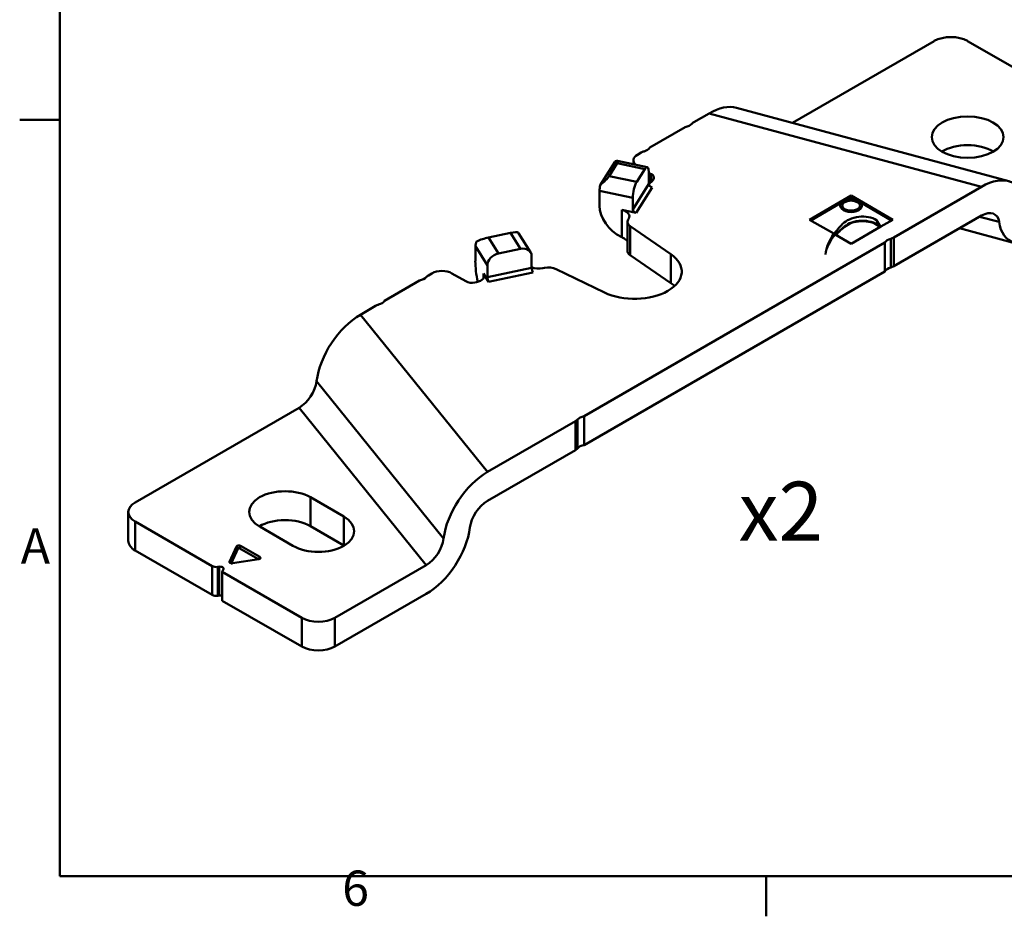
# Model space of a CAD drawing. Units: millimetres. Extents: x 0 to 420, y 0 to 297.
# Drawn here: x 7 to 90, y 7 to 83 of the extents above; entities that cross this region are included whole.
import ezdxf

# ---------------------------------------------------------------- set-up
doc = ezdxf.new("R2010")
doc.units = ezdxf.units.MM
for name, color, linetype, lineweight in [('Arêtes tangentes visibles(ISO)', 7, 'Continuous', 50), ('Arêtes visibles(ISO)', 7, 'Continuous', 50), ("Géométrie d'esquisse(ISO)", 7, 'Continuous', 50), ('Symboles(ISO)', 7, 'Continuous', 25)]:
    doc.layers.add(name, color=color, linetype=linetype, lineweight=lineweight)
doc.styles.add('Courant-ISO', font='arial.ttf')
doc.styles.add('MANTION', font='arial.ttf')

# ---------------------------------------------------------------- blocks, each defined once
blk = doc.blocks.new('Cadres Cadre par défaut')
at = {"layer": "Géométrie d'esquisse(ISO)"}
for p, q in [((10, 74.25), (6.6, 74.25)), ((70, 10), (70, 6.6))]:
    blk.add_line(p, q, dxfattribs=at)
at = {"layer": "Géométrie d'esquisse(ISO)", "flags": 128}
blk.add_lwpolyline([(10, 10), (10, 287), (410, 287), (410, 10), (10, 10)], dxfattribs=at)
at = {"layer": 'Symboles(ISO)', "color": 7, "char_height": 3, "attachment_point": 7, "style": 'Courant-ISO'}
for s, insert in [('A', (6.691, 35.625)), ('6', (34.001, 6.55))]:
    blk.add_mtext(s, dxfattribs=dict(at, insert=insert))

msp = doc.modelspace()

# ---------------------------------------------------------------- linework, layer by layer
at = {"layer": 'Arêtes tangentes visibles(ISO)'}
for p, q in [((65.165, 74.807), (88.312, 68.576)), ((57.356, 70.572), (59.706, 70.078)), ((59.022, 68.993), (56.672, 69.486)), ((60.257, 69.642), (60.257, 68.978)), ((60.048, 68.824), (58.68, 66.654)), ((55.86, 68.226), (58.68, 67.634)), ((58.961, 66.35), (60.33, 68.52)), ((57.74, 66.607), (57.74, 64.285)), ((76.799, 65.291), (76.799, 65.25)), ((89.802, 65.586), (88.148, 66.031)), ((48.297, 64.651), (49.152, 63.295)), ((58.458, 62.765), (58.458, 65.214)), ((47.273, 62.9), (46.418, 64.256)), ((80.593, 61.71), (80.593, 64.16)), ((80.849, 64.267), (80.849, 61.817)), ((45.307, 63.514), (46.333, 61.886)), ((61.905, 62.843), (61.905, 60.393)), ((45.991, 61.204), (45.991, 60.809)), ((50.092, 61.696), (46.333, 60.906)), ((46.436, 60.499), (50.195, 61.288)), ((46.34, 44.343), (35.546, 57.707)), ((42.616, 38.693), (31.822, 52.058)), ((30.333, 49.798), (41.126, 36.434)), ((53.803, 46.202), (53.803, 48.652)), ((53.988, 46.35), (53.988, 48.799)), ((31.299, 42.191), (31.299, 39.741)), ((34.127, 40.558), (34.127, 38.108)), ((16.414, 40.129), (16.414, 37.68)), ((24.578, 36.583), (25.173, 37.867)), ((25.257, 37.88), (26.889, 36.938)), ((22.955, 33.904), (22.955, 36.353)), ((23.438, 36.278), (23.438, 33.829)), ((23.549, 36.296), (23.549, 33.846)), ((30.556, 31.964), (30.556, 29.515)), ((33.385, 31.964), (33.385, 29.515))]:
    msp.add_line(p, q, dxfattribs=at)
for centre, major_axis, ratio, start_param, end_param in [((25.173, 37.989), (-0.136, 0.063), 0.788675, 0.350879, 1.921676), ((25.222, 37.86), (-0.05, 0), 0.57735, 3.926991, 6.021386), ((25.257, 38.002), (0.075, 0.13), 0.57735, 3.926991, 5.497787), ((26.889, 37.061), (0.075, 0.13), 0.57735, 3.926991, 5.497787), ((26.853, 36.918), (0.05, 0), 0.57735, 0.360034, 0.785398), ((24.576, 36.703), (-0.136, 0.063), 0.788675, 0.350879, 1.614708)]:
    msp.add_ellipse(centre, major_axis=major_axis, ratio=ratio, start_param=start_param, end_param=end_param, dxfattribs=at)
at = {"layer": 'Arêtes visibles(ISO)'}
for p, q in [((84.297, 80.954), (72.246, 73.997)), ((93.706, 77.154), (87.125, 80.954)), ((90.627, 69.048), (67.479, 75.28)), ((65.165, 74.807), (63.878, 74.065)), ((63.129, 73.632), (60.139, 71.906)), ((59.389, 71.473), (59.086, 71.298)), ((57.183, 70.732), (55.906, 68.707)), ((56.672, 69.486), (57.356, 70.572)), ((59.911, 70.24), (57.373, 70.773)), ((58.735, 70.487), (58.735, 70.808)), ((59.022, 68.993), (59.706, 70.078)), ((60.048, 68.824), (60.048, 69.804)), ((60.048, 69.763), (60.257, 69.642)), ((60.431, 69.188), (60.39, 69.122)), ((55.86, 68.226), (55.86, 66.961)), ((73.69, 65.777), (77.225, 67.819)), ((77.225, 67.819), (80.761, 65.777)), ((77.225, 67.819), (77.225, 67.696)), ((80.849, 64.267), (88.312, 68.576)), ((58.68, 66.654), (58.68, 67.634)), ((73.796, 65.716), (76.405, 67.222)), ((76.313, 66.992), (76.313, 66.951)), ((76.826, 67.466), (77.225, 67.696)), ((77.225, 67.696), (77.625, 67.466)), ((78.046, 67.222), (80.655, 65.716)), ((78.138, 66.992), (78.138, 66.951)), ((58.961, 66.35), (57.74, 66.607)), ((80.849, 61.817), (88.312, 66.126)), ((58.224, 65.585), (58.224, 63.136)), ((58.338, 65.867), (58.285, 65.783)), ((75.75, 64.588), (73.69, 65.777)), ((79.384, 65.745), (79.729, 65.182)), ((80.761, 65.777), (79.766, 65.203)), ((46.418, 64.256), (48.297, 64.651)), ((49.998, 63.012), (48.972, 64.639)), ((58.458, 65.214), (61.905, 62.843)), ((75.75, 64.506), (75.75, 64.588)), ((77.225, 63.736), (75.874, 64.516)), ((79.766, 65.203), (77.225, 63.736)), ((79.766, 65.203), (79.766, 65.203)), ((79.766, 65.203), (79.766, 65.203)), ((91.211, 63.765), (86.445, 65.048)), ((54.553, 49.084), (80.099, 63.834)), ((80.099, 61.384), (80.099, 63.834)), ((45.307, 63.514), (45.307, 62.248)), ((47.273, 62.9), (49.152, 63.295)), ((58.458, 62.765), (61.905, 60.393)), ((50.092, 62.676), (50.092, 61.696)), ((41.624, 61.216), (41.322, 61.041)), ((44.492, 60.54), (43.321, 61.216)), ((46.436, 60.499), (45.991, 61.204)), ((46.333, 61.886), (46.333, 60.906)), ((51.177, 61.679), (51.032, 61.649)), ((56.27, 59.589), (52.162, 61.579)), ((54.553, 46.635), (80.099, 61.384)), ((40.572, 60.609), (37.582, 58.882)), ((45.394, 60.464), (45.279, 60.44)), ((36.832, 58.45), (35.546, 57.707)), ((30.333, 49.798), (16.414, 41.762)), ((46.34, 44.343), (53.803, 48.652)), ((54.553, 49.084), (54.553, 46.635)), ((46.34, 41.893), (53.803, 46.202)), ((31.299, 42.191), (34.127, 40.558)), ((15.828, 38.496), (15.828, 40.946)), ((16.414, 40.129), (22.955, 36.353)), ((29.814, 38.068), (26.986, 39.701)), ((34.127, 38.108), (31.299, 39.741)), ((22.955, 33.904), (16.414, 37.68)), ((24.431, 36.725), (25.029, 38.012)), ((25.363, 38.064), (26.995, 37.122)), ((26.905, 36.929), (24.676, 36.584)), ((23.438, 36.278), (23.549, 36.296)), ((23.917, 36.084), (23.812, 35.858)), ((33.385, 31.964), (41.126, 36.434)), ((23.812, 35.858), (30.556, 31.964)), ((23.812, 35.858), (23.812, 33.409)), ((23.549, 33.846), (23.438, 33.829)), ((41.126, 33.984), (33.385, 29.515)), ((30.556, 29.515), (23.812, 33.409))]:
    msp.add_line(p, q, dxfattribs=at)
for centre, major_axis, ratio, start_param, end_param in [((85.711, 80.138), (-2, 0), 0.57735, 3.926991, 5.497787), ((65.165, 70.725), (2.82, 4.331), 0.575129, 0.184768, 0.847322), ((62.8, 74.177), (-1, 0), 0.57735, 1.905168, 2.673755), ((64.586, 73.656), (-1, 0), 0.57735, 5.497787, 5.815348), ((87.125, 70.34), (-3.05, 0), 0.57735, 3.910729, 5.514049), ((59.935, 70.808), (-1.2, 0), 0.57735, 5.497787, 6.824261), ((60.096, 71.064), (-1, 0), 0.57735, 5.180227, 5.497787), ((59.194, 72.095), (1, 0), 0.57735, 5.180227, 5.948814), ((56.417, 69.953), (0.989, 0.803), 0.183692, 5.786107, 6.833304), ((59.706, 69.261), (0.206, 0.979), 0.279258, 5.35748, 6.928276), ((55.733, 68.867), (0.989, 0.803), 0.183692, 4.738909, 5.786107), ((59.727, 69.336), (0.75, 0), 0.57735, 5.934119, 7.068583), ((88.312, 64.493), (-2.82, -4.331), 0.575129, 2.561466, 3.988915), ((56.202, 68.769), (-0.206, -0.979), 0.279258, 4.833881, 5.35748), ((59.022, 68.176), (0.206, 0.979), 0.279258, 0.645091, 2.215887), ((59.45, 69.319), (1, 0), 0.57735, 5.352984, 5.934119), ((60.33, 68.765), (-0.254, 0.16), 0.767256, 0.450514, 2.021311), ((58.633, 66.378), (-2.496, 1.573), 0.767256, 0.450514, 1.693434), ((77.225, 66.992), (0.912, 0), 0.57735, 2.356194, 7.068583), ((77.225, 66.951), (-0.912, 0), 0.57735, 0, 3.141593), ((77.225, 66.951), (-0.769, 0), 0.57735, 3.187585, 6.237193), ((77.225, 66.992), (0.912, 0), 0.57735, 0.785398, 2.356194), ((57.398, 66.064), (1, 0), 0.57735, 5.934119, 7.504916), ((58.961, 66.595), (0.254, -0.16), 0.767256, 3.592107, 5.162903), ((88.312, 64.493), (1.128, 1.732), 0.575129, 5.703059, 7.130507), ((59.224, 65.585), (-1, 0), 0.57735, 5.934119, 6.981317), ((86.252, 62.174), (-11.252, 0), 0.57735, 5.759693, 5.915962), ((83.557, 62.262), (-8.555, 0), 0.57735, 5.623069, 5.815392), ((83.557, 62.221), (8.555, 0), 0.57735, 2.481476, 2.667653), ((78.408, 64.788), (2.195, 0), 0.57735, 1.808349, 2.618101), ((78.19, 64.667), (-1.761, 0), 0.57735, 3.663858, 5.623069), ((78.19, 64.626), (1.761, 0), 0.57735, 0.551559, 2.481476), ((78.189, 65.069), (1.674, 0), 0.57735, 0.775584, 1.749903), ((93.526, 68.32), (-2.82, -4.331), 0.575129, 5.703059, 7.130507), ((47.955, 64.377), (0.999, 0.289), 0.175728, 0.123809, 1.171006), ((48.126, 64.106), (0.846, 0.533), 0.767256, 0, 0.073084), ((86.252, 62.256), (-11.252, 0), 0.57735, 5.915962, 6.195223), ((83.557, 62.344), (-8.555, 0), 0.57735, 5.827722, 6.185268), ((86.252, 62.174), (-11.252, 0), 0.57735, 5.915962, 6.087902), ((78.19, 64.749), (-1.761, 0), 0.57735, 3.60443, 3.604539), ((46.247, 63.711), (-0.846, -0.533), 0.767256, 5.309072, 5.832671), ((46.076, 63.982), (0.999, 0.289), 0.175728, 1.171006, 2.218204), ((81.044, 63.644), (-1, 0), 0.57735, 5.180227, 5.948814), ((80.142, 64.675), (1, 0), 0.57735, 5.180227, 5.497787), ((47.273, 62.083), (0.846, 0.533), 0.767256, 1.120282, 2.691078), ((49.152, 62.478), (0.846, 0.533), 0.767256, 5.832671, 7.403467), ((58.841, 61.358), (4, 0), 0.57735, 4.014257, 6.981317), ((59.224, 63.136), (-1, 0), 0.57735, 0, 0.698132), ((46.316, 60.648), (-0.607, 2.887), 0.279258, 0.925705, 1.565884), ((42.473, 60.726), (1.2, 0), 0.57735, 0.785398, 2.356194), ((45.052, 61.006), (1, 0), 0.57735, 5.061455, 6.632251), ((50.69, 62.191), (1, 0), 0.57735, 4.071794, 5.061455), ((50.195, 61.533), (-0.062, 0.294), 0.279258, 0.925705, 2.496502), ((51.519, 61.137), (1, 0), 0.57735, 0.872665, 1.919862), ((81.044, 61.195), (-1, 0), 0.57735, 5.180227, 5.948814), ((80.142, 62.225), (-1, 0), 0.57735, 2.038634, 2.356194), ((40.244, 61.154), (-1, 0), 0.57735, 1.905168, 2.673755), ((42.029, 60.633), (-1, 0), 0.57735, 5.497787, 5.815348), ((45.022, 60.847), (0.75, 0), 0.57735, 3.926991, 5.061455), ((46.436, 60.743), (0.062, -0.294), 0.279258, 4.067298, 5.638094), ((58.841, 58.909), (4, 0), 0.57735, 0.55899, 0.698132), ((37.539, 58.041), (-1, 0), 0.57735, 5.180227, 5.497787), ((36.638, 59.072), (1, 0), 0.57735, 5.180227, 5.948814), ((35.546, 53.624), (-2.82, -4.331), 0.575129, 3.988915, 5.416364), ((30.333, 51.431), (1.128, 1.732), 0.575129, 3.988915, 5.416364), ((53.096, 49.06), (1, 0), 0.57735, 5.497787, 5.815348), ((54.881, 48.539), (1, 0), 0.57735, 1.905168, 2.673755), ((53.096, 46.61), (-1, 0), 0.57735, 2.356194, 2.673755), ((54.881, 46.09), (-1, 0), 0.57735, 5.04676, 5.815348), ((46.34, 40.26), (2.82, 4.331), 0.575129, 0.847322, 2.274771), ((29.142, 40.946), (-3.05, 0), 0.57735, 3.926991, 7.068583), ((46.34, 40.26), (-1.128, -1.732), 0.575129, 3.988915, 5.416364), ((17.828, 40.946), (-2, 0), 0.57735, 5.497787, 7.068583), ((29.142, 38.496), (-3.05, 0), 0.57735, 3.926991, 5.514049), ((31.971, 39.313), (3.05, 0), 0.57735, 3.926991, 7.068583), ((41.126, 38.067), (2.82, 4.331), 0.575129, 3.988915, 5.416364), ((17.828, 38.496), (-2, 0), 0.57735, 0, 0.785398), ((41.126, 38.067), (-1.128, -1.732), 0.575129, 0.847322, 2.274771), ((25.222, 37.982), (-0.2, 0), 0.57735, 3.926991, 6.021386), ((31.971, 36.863), (-3.05, 0), 0.57735, 3.910729, 3.926991), ((26.853, 37.04), (0.2, 0), 0.57735, 4.974188, 7.068583), ((23.308, 36.557), (0.5, 0), 0.57735, 3.926991, 4.974188), ((23.627, 36.128), (0.3, 0), 0.57735, 6.021386, 8.115781), ((24.625, 36.695), (-0.2, 0), 0.57735, 6.021386, 8.115781), ((23.308, 34.108), (-0.5, 0), 0.57735, 0.785398, 1.832596), ((23.627, 33.679), (-0.3, 0), 0.57735, 4.047137, 4.974188), ((31.971, 32.781), (2, 0), 0.57735, 3.926991, 5.497787), ((31.971, 30.331), (-2, 0), 0.57735, 0.785398, 2.356194)]:
    msp.add_ellipse(centre, major_axis=major_axis, ratio=ratio, start_param=start_param, end_param=end_param, dxfattribs=at)
for centre, major_axis in [((87.125, 72.789), (-3.05, 0)), ((77.225, 66.992), (0.769, 0))]:
    msp.add_ellipse(centre, major_axis=major_axis, ratio=0.57735, dxfattribs=at)
msp.add_open_spline([(58.224, 63.958), (58.18, 64.002), (58.128, 64.046), (57.971, 64.16), (57.854, 64.228), (57.74, 64.285)], degree=3, knots=[0.09124406, 0.09124406, 0.09124406, 0.09124406, 0.1138898, 0.1138898, 0.15239919, 0.15239919, 0.15239919, 0.15239919], dxfattribs=at)

# ---------------------------------------------------------------- block references
msp.add_blockref('Cadres Cadre par défaut', (0, 0))

# ---------------------------------------------------------------- texts
at = {"layer": 'Symboles(ISO)', "color": 7, "insert": (71.263, 41.015), "char_height": 5, "width": 24.88136, "attachment_point": 5, "style": 'MANTION'}
msp.add_mtext('\\fArial|b1|i0;{\\H5.0000;x2}', dxfattribs=at)

doc.saveas('drawing.dxf')
